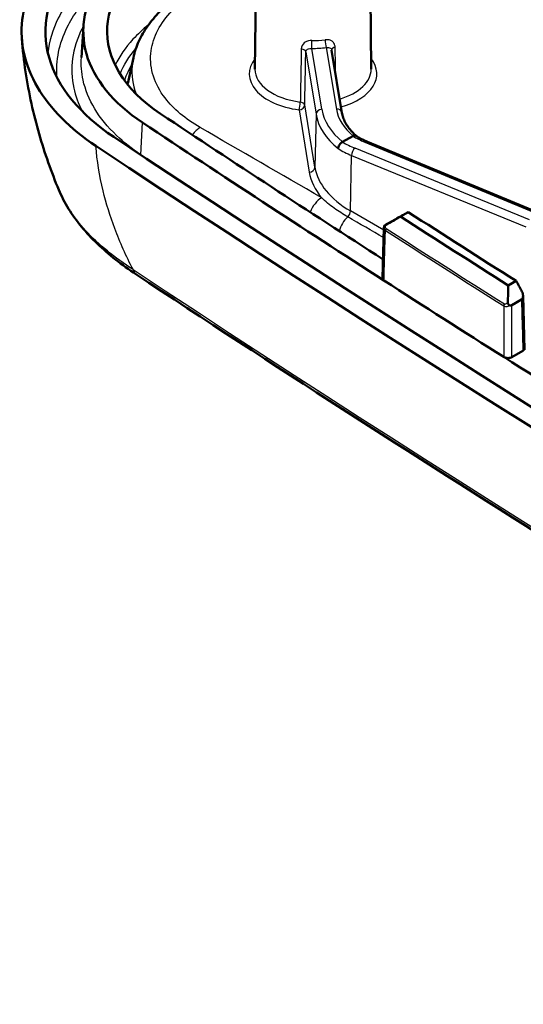
# Model space of a CAD drawing. Units: millimetres. Extents: x 1 to 840, y 1 to 593.
# Drawn here: x 344 to 357, y 99 to 125 of the extents above; entities that cross this region are included whole.
import ezdxf

# ---------------------------------------------------------------- set-up
doc = ezdxf.new("R2010")
doc.units = ezdxf.units.MM
doc.layers.add('Sichtbar (ISO)', color=7, linetype='Continuous', lineweight=50)
doc.layers.add('Sichtbar schmal (ISO)', color=1, linetype='Continuous', lineweight=25)

msp = doc.modelspace()

# ---------------------------------------------------------------- linework, layer by layer
at = {"layer": 'Sichtbar (ISO)'}
for p, q in [((350.4564279, 126.764418), (350.4250004, 123.8240735)), ((353.4563708, 126.764418), (353.4877984, 123.8240735)), ((345.8508205, 124.1327991), (345.9038775, 124.9588428)), ((347.0726162, 123.4472885), (347.2199789, 124.1243387)), ((352.446702, 124.3272259), (352.7186282, 122.6729849)), ((353.0082283, 122.0591198), (352.7363014, 121.9021227)), ((357.9845401, 120.0018586), (353.3911025, 121.9075253)), ((354.2600219, 119.936426), (354.465207, 120.0548896)), ((354.1193931, 119.8602649), (353.8701097, 119.716341)), ((353.7865416, 118.3099417), (353.8259567, 119.6482972)), ((357.3059914, 118.24109), (357.1009585, 118.1227142)), ((357.3464433, 118.1690179), (357.3591969, 118.1616545)), ((357.3526863, 118.1578956), (357.3591969, 118.1616545)), ((357.3591969, 118.1616545), (357.3590838, 118.1464984)), ((357.4919777, 117.84733), (357.5341048, 116.4211126)), ((357.200073, 117.6034464), (357.4491725, 117.7472641)), ((357.4889823, 116.3994689), (357.1991083, 116.2321101))]:
    msp.add_line(p, q, dxfattribs=at)
for centre, major_axis, start_param, end_param in [((799.2014385, 382.0367299), (-600, 0), 0.7152220057, 0.8555743211), ((799.2014385, 381.6284816), (599.7456366, 0), 3.8568146593, 3.9971669747), ((799.2014385, 365.29855), (597.0100359, 0), 3.8586223959, 3.9944907071), ((799.2014385, 364.4820534), (600.25, 0), 3.856831923, 3.997149711), ((799.2014385, 363.3796152), (-599.2870999, 0), 0.7152392694, 0.8555570574), ((352.279119, 124.822505), (-5.75, 0), 5.4977871438, 6.9984245765), ((799.2014385, 348.9686184), (-597.75, 0), 0.7152392694, 0.7300695592), ((799.2014385, 348.9686184), (-598.375, 0), 0.7152220057, 0.7312950932), ((799.2014385, 348.9686184), (-599.375, 0), 0.7152220057, 0.8555743211), ((799.2014385, 348.9686184), (600, 0), 3.8568146593, 3.9971669747), ((799.2014385, 350.6016115), (-597.9900899, 0), 0.7316672599, 0.73875019), ((799.2014385, 348.9686184), (-598.375, 0), 0.7312950932, 0.7391616632), ((799.2014385, 348.9686184), (-598.375, 0), 0.7391616632, 0.7563915933)]:
    msp.add_ellipse(centre, major_axis=major_axis, ratio=0.5773502692, start_param=start_param, end_param=end_param, dxfattribs=at)
for points, knots in [([(405.5897711, 102.7867623), (401.3508097, 104.9127396), (397.1635012, 107.07307), (388.8954864, 111.4607384), (384.8147802, 113.6880764), (376.763183, 118.2080091), (372.7922919, 120.5006038), (364.9634515, 125.1492475), (361.1055021, 127.5052965), (353.5055828, 132.2789971), (349.7636128, 134.6966486), (346.0811058, 137.1441511)], [6.21302641315, 6.21302641315, 6.21302641315, 6.21302641315, 6.24108997076, 6.24108997076, 6.26915352837, 6.26915352837, 6.29721708599, 6.29721708599, 6.3252806436, 6.3252806436, 6.35334420121, 6.35334420121, 6.35334420121, 6.35334420121]), ([(346.2328354, 121.7980183), (345.5491974, 122.2524001), (345.0261166, 122.7794071), (344.3608362, 123.9185798), (344.2242361, 124.5194881), (344.3527762, 125.6735457), (344.5879491, 126.2174421), (345.3820123, 127.2304489), (345.9342491, 127.6912653), (346.615038, 128.084319)], [0, 0, 0, 0, 0.6254836109, 0.6254836109, 1.2495002801, 1.2495002801, 1.8274554963, 1.8274554963, 2.4051876623, 2.4051876623, 2.4051876623, 2.4051876623]), ([(346.7046777, 122.0346543), (345.8143217, 122.6264317), (345.219004, 123.3591261), (344.9983426, 124.1286879), (344.772224, 124.9172816), (344.9412058, 125.7432986), (345.483581, 126.481877), (345.8526043, 126.9843937), (346.3877534, 127.4427858), (347.0569797, 127.8291638)], [0, 0, 0, 0, 0.8836295948, 0.8836295948, 0.8836295948, 1.789112094, 1.789112094, 1.789112094, 2.4051876623, 2.4051876623, 2.4051876623, 2.4051876623]), ([(347.7640865, 127.4209155), (347.1856534, 127.086957), (346.7231617, 126.6907889), (346.4042505, 126.2565123), (345.9355281, 125.6182305), (345.7895166, 124.9044397), (345.984915, 124.2229834), (346.1755976, 123.5579733), (346.6899561, 122.9248347), (347.4596253, 122.413272)], [-2.4051876623, -2.4051876623, -2.4051876623, -2.4051876623, -1.789112094, -1.789112094, -1.789112094, -0.8836295948, -0.8836295948, -0.8836295948, 0, 0, 0, 0]), ([(347.2199789, 124.1243387), (347.2523263, 124.2729574), (347.3013649, 124.4185482), (347.429261, 124.6993408), (347.5080648, 124.8345615), (347.6914538, 125.0926179), (347.7960306, 125.2154952), (348.0276043, 125.4482149), (348.1546099, 125.558077), (348.4282394, 125.7644555), (348.574867, 125.8609753), (348.7300377, 125.9506709)], [0.81205858193, 0.81205858193, 0.81205858193, 0.81205858193, 0.9298742378, 0.9298742378, 1.04768989367, 1.04768989367, 1.16550554954, 1.16550554954, 1.28332120541, 1.28332120541, 1.40113686128, 1.40113686128, 1.40113686128, 1.40113686128]), ([(345.2530393, 120.6449729), (345.1559481, 120.8781082), (345.063629, 121.1172814), (344.8902948, 121.6083052), (344.8092781, 121.8601576), (344.6606302, 122.3770647), (344.5929971, 122.6421247), (344.4735744, 123.1857969), (344.4217844, 123.4644129), (344.3369177, 124.035237), (344.3038413, 124.32745), (344.2817639, 124.6262629)], [5.54531430116, 5.54531430116, 5.54531430116, 5.54531430116, 5.61567505281, 5.61567505281, 5.68603580445, 5.68603580445, 5.7563965561, 5.7563965561, 5.82675730774, 5.82675730774, 5.89711805939, 5.89711805939, 5.89711805939, 5.89711805939]), ([(353.1069502, 122.0537193), (353.0630434, 122.0914413), (353.0226415, 122.1301139), (352.9480444, 122.2099756), (352.9140694, 122.2512033), (352.8539906, 122.3344976), (352.8278864, 122.3765612), (352.7834973, 122.4610221), (352.7652098, 122.5034167), (352.7362597, 122.5882159), (352.7255921, 122.6306204), (352.7186282, 122.6729849)], [-0.1516609758, -0.1516609758, -0.1516609758, -0.1516609758, -0.05456408296, -0.05456408296, 0.04541023849, 0.04541023849, 0.14538455994, 0.14538455994, 0.24535888139, 0.24535888139, 0.34533320283, 0.34533320283, 0.34533320283, 0.34533320283]), ([(353.1026305, 122.0564951), (353.101789, 122.057038), (353.1009357, 122.0575652), (353.0880374, 122.0651903), (353.074015, 122.0690757), (353.0435736, 122.0699367), (353.0274515, 122.0669117), (353.0113217, 122.0605981)], [0.02231691134, 0.02231691134, 0.02231691134, 0.02231691134, 0.023158119279, 0.023158119279, 0.034865127418, 0.034865127418, 0.046558720707, 0.046558720707, 0.046558720707, 0.046558720707]), ([(353.3911025, 121.9075253), (353.3694615, 121.9165034), (353.3482763, 121.9256923), (353.3068503, 121.944469), (353.2866095, 121.9540567), (353.2471036, 121.9736066), (353.2278385, 121.9835687), (353.1903128, 122.0038409), (353.1720522, 122.0141509), (353.1365622, 122.0350908), (353.1193327, 122.0457205), (353.1026305, 122.0564951)], [1.44369967635, 1.44369967635, 1.44369967635, 1.44369967635, 1.48080229227, 1.48080229227, 1.51790490818, 1.51790490818, 1.5550075241, 1.5550075241, 1.59211014002, 1.59211014002, 1.62921275593, 1.62921275593, 1.62921275593, 1.62921275593]), ([(352.6202296, 121.7266802), (352.6202205, 121.7269836), (352.6202124, 121.7272875), (352.6198509, 121.7428624), (352.622085, 121.7590065), (352.6319801, 121.793097), (352.6400506, 121.8107452), (352.6610593, 121.8436484), (352.6737855, 121.8585961), (352.7022667, 121.8838177), (352.7177429, 121.8938563), (352.7336003, 121.9007664)], [-0.000213337317, -0.000213337317, -0.000213337317, -0.000213337317, 0, 0, 0.010708474045, 0.010708474045, 0.022450358128, 0.022450358128, 0.034163365596, 0.034163365596, 0.045857923817, 0.045857923817, 0.045857923817, 0.045857923817]), ([(345.2530393, 120.6449729), (345.3249495, 120.4723022), (345.412293, 120.3035298), (345.6147049, 119.9754825), (345.7297649, 119.8161963), (345.9844609, 119.5078853), (346.1241127, 119.358845), (346.4247338, 119.0713752), (346.5857, 118.9329555), (346.9253784, 118.6666544), (347.1040889, 118.538783), (347.2897966, 118.4157594)], [1.47085128164, 1.47085128164, 1.47085128164, 1.47085128164, 1.63327137217, 1.63327137217, 1.7956914627, 1.7956914627, 1.95811155323, 1.95811155323, 2.12053164376, 2.12053164376, 2.28295173429, 2.28295173429, 2.28295173429, 2.28295173429]), ([(354.1193931, 119.8602649), (354.1292121, 119.8659339), (354.1401889, 119.8722436), (354.1651772, 119.8865595), (354.1789155, 119.8944033), (354.2105475, 119.9124168), (354.2281725, 119.9224182), (354.262911, 119.9420758), (354.2799703, 119.951694), (354.3110835, 119.9691745), (354.3252081, 119.9770728), (354.3369651, 119.9836077)], [0, 0, 0, 0, 0.00833164836, 0.00833164836, 0.017750536969, 0.017750536969, 0.030284320114, 0.030284320114, 0.044427089942, 0.044427089942, 0.059356225083, 0.059356225083, 0.059356225083, 0.059356225083]), ([(353.8259567, 119.6482972), (353.8260556, 119.6516538), (353.8262511, 119.6549487), (353.8268069, 119.6614267), (353.8271673, 119.6646099), (353.828031, 119.6708756), (353.8285345, 119.6739581), (353.8296676, 119.6800324), (353.8302973, 119.6830241), (353.8316698, 119.6889248), (353.8324127, 119.6918339), (353.8332069, 119.6947049)], [0.0120779940887, 0.0120779940887, 0.0120779940887, 0.0120779940887, 0.0132870705493, 0.0132870705493, 0.0144961470098, 0.0144961470098, 0.0157052234703, 0.0157052234703, 0.0169142999308, 0.0169142999308, 0.0181233763913, 0.0181233763913, 0.0181233763913, 0.0181233763913]), ([(353.8728475, 119.7168628), (353.8651978, 119.7125248), (353.8578891, 119.7083896), (353.8463372, 119.7018861), (353.8419567, 119.699434), (353.8358631, 119.6960626), (353.8340735, 119.6950959), (353.8330441, 119.6946027), (353.8331498, 119.6947006), (353.8343983, 119.6954929), (353.8356831, 119.6962675), (353.8374871, 119.6973366)], [0, 0, 0, 0, 0.005640238269, 0.005640238269, 0.010295914484, 0.010295914484, 0.014508759371, 0.014508759371, 0.017278770373, 0.017278770373, 0.02045836707, 0.02045836707, 0.02045836707, 0.02045836707]), ([(353.8374871, 119.6973366), (353.8394041, 119.6984725), (353.841611, 119.6997727), (353.8474928, 119.7032211), (353.8513763, 119.7054865), (353.8601154, 119.710563), (353.8648993, 119.7133328), (353.8701097, 119.716341)], [0.047708002289, 0.047708002289, 0.047708002289, 0.047708002289, 0.051920251445, 0.051920251445, 0.057555590895, 0.057555590895, 0.063089674086, 0.063089674086, 0.063089674086, 0.063089674086]), ([(405.3611296, 84.8881479), (401.2307064, 86.9664783), (397.1495808, 89.077525), (389.0889892, 93.3634715), (385.1095233, 95.5383713), (377.2552403, 99.9503969), (373.3804232, 102.1875228), (365.7383482, 106.7223272), (361.9710904, 109.0200057), (354.5469644, 113.6741972), (350.8900962, 116.0307102), (347.2897966, 118.4157594)], [1.50225757114, 1.50225757114, 1.50225757114, 1.50225757114, 1.5296730734, 1.5296730734, 1.55708857566, 1.55708857566, 1.58450407793, 1.58450407793, 1.61191958019, 1.61191958019, 1.63933508245, 1.63933508245, 1.63933508245, 1.63933508245]), ([(353.8248708, 118.2506422), (353.8118255, 118.2590363), (353.8017448, 118.2688212), (353.7891636, 118.2892362), (353.7862361, 118.2995666), (353.7865416, 118.3099417)], [0, 0, 0, 0, 0.011720208052, 0.011720208052, 0.022518874212, 0.022518874212, 0.022518874212, 0.022518874212]), ([(357.4505211, 117.9836294), (357.4689743, 117.9507654), (357.4819158, 117.9160583), (357.4927885, 117.8573985), (357.4933386, 117.8334405), (357.4871349, 117.7981505), (357.4824917, 117.7846476), (357.4719361, 117.7676252), (357.4680334, 117.7626656), (357.4592402, 117.7539846), (357.4544229, 117.7502954), (357.4491725, 117.7472641)], [0, 0, 0, 0, 0.022618352878, 0.022618352878, 0.040092471399, 0.040092471399, 0.052156141434, 0.052156141434, 0.05782966584, 0.05782966584, 0.063398748566, 0.063398748566, 0.063398748566, 0.063398748566]), ([(357.142994, 117.5953868), (357.1364936, 117.5965907), (357.1300607, 117.5990155), (357.1184183, 117.606144), (357.1133245, 117.6105557), (357.1043713, 117.6212784), (357.1007454, 117.6274312), (357.0957772, 117.6395144), (357.0942092, 117.6451651), (357.0919625, 117.65782), (357.0915669, 117.6647701), (357.0917061, 117.671593)], [0, 0, 0, 0, 0.004490742995, 0.004490742995, 0.00863582877, 0.00863582877, 0.012935413425, 0.012935413425, 0.016508442482, 0.016508442482, 0.020864844817, 0.020864844817, 0.020864844817, 0.020864844817]), ([(357.200073, 117.6034464), (357.190254, 117.5977774), (357.179277, 117.5946127), (357.1594919, 117.5932731), (357.151259, 117.593856), (357.142994, 117.5953868)], [0, 0, 0, 0, 0.008331722516, 0.008331722516, 0.014054433047, 0.014054433047, 0.014054433047, 0.014054433047]), ([(357.5222425, 116.4286216), (357.5213232, 116.4272908), (357.5203458, 116.425972), (357.5118801, 116.4152921), (357.5016089, 116.4067588), (357.4889823, 116.3994689)], [0.033661529761, 0.033661529761, 0.033661529761, 0.033661529761, 0.035153580014, 0.035153580014, 0.045867592411, 0.045867592411, 0.045867592411, 0.045867592411]), ([(357.1991083, 116.2321101), (357.1852952, 116.224135), (357.1689164, 116.2177939), (357.1328752, 116.2090959), (357.1135589, 116.206821), (357.0745049, 116.2066747), (357.0551412, 116.2088042), (357.0266132, 116.2154386), (357.0167016, 116.2185286), (356.9982585, 116.2259279), (356.9897855, 116.2302139), (356.9822203, 116.2350055)], [0, 0, 0, 0, 0.011720834998, 0.011720834998, 0.023438035679, 0.023438035679, 0.035153919811, 0.035153919811, 0.041891366874, 0.041891366874, 0.048629236619, 0.048629236619, 0.048629236619, 0.048629236619])]:
    msp.add_open_spline(points, degree=3, knots=knots, dxfattribs=at)
for points in [[(353.0113217, 122.0605981), (353.0102197, 122.0601667), (353.0091883, 122.0596741), (353.0082283, 122.0591198)], [(352.7336003, 121.9007664), (352.7345551, 121.9011825), (352.7354558, 121.9016345), (352.7363014, 121.9021227)], [(354.2600219, 119.936426), (354.1309588, 119.8632353), (354.0019006, 119.7900476), (353.8728475, 119.7168628)], [(354.465207, 120.0548896), (354.4224519, 120.0311245), (354.3797046, 120.0073638), (354.3369651, 119.9836077)], [(354.465207, 120.0548896), (355.4084014, 119.4483636), (356.3553399, 118.8437571), (357.3059914, 118.24109)], [(357.1009585, 118.1227142), (357.0978582, 117.972344), (357.0947741, 117.8219702), (357.0917061, 117.671593)], [(357.4505211, 117.9836294), (357.4023356, 118.0694447), (357.3541591, 118.1552649), (357.3059914, 118.24109)]]:
    msp.add_open_spline(points, degree=3, dxfattribs=at)
at = {"layer": 'Sichtbar schmal (ISO)'}
for p, q in [((352.1847732, 122.763459), (351.9207319, 124.3697328)), ((352.3043785, 124.3907542), (352.5706146, 122.7711287)), ((351.7656895, 124.2761097), (352.0354669, 122.6349409)), ((352.006847, 121.2348425), (351.7366384, 122.878634)), ((351.5873322, 122.750116), (351.8575407, 121.1063244)), ((352.0354669, 122.6349409), (352.006847, 121.2348425)), ((347.4195425, 121.5659903), (347.4596253, 122.413272)), ((353.3186227, 121.8988792), (357.9139182, 119.9924417)), ((352.9440688, 120.0854937), (352.9739349, 121.5465521)), ((352.9739349, 121.5465521), (357.5676119, 119.6634606)), ((357.6661424, 119.8493883), (353.0649848, 121.7355463)), ((353.8238728, 119.5775386), (352.9440688, 120.0854937))]:
    msp.add_line(p, q, dxfattribs=at)
for centre, major_axis, ratio, start_param, end_param in [((799.2014385, 365.29855), (-600.0552475, 0), 0.5773502692, 0.7152392694, 0.8555570574), ((799.2014385, 365.1824853), (600.205042, 0), 0.5773502692, 3.856831923, 3.997149711), ((351.9563994, 125.4516106), (-1.5139744, 0), 0.5773502692, 1.5493594919, 1.7814774757), ((352.3043785, 124.5132287), (0.0183808, -0.1488696), 0.1707506935, 4.0950569955, 5.657126676), ((351.6163833, 124.2700661), (0.1499677, -0.0031151), 0.5728773772, 0.1065993617, 1.3772053352), ((351.9207319, 124.4922073), (-0.0018566, -0.1499885), 0.0175017619, 0.6155880356, 2.177657716), ((351.9563994, 125.3302048), (1.6639687, 0), 0.5773502692, 4.6909521455, 4.9230701293), ((352.597255, 124.3238118), (-0.1499648, -0.0032516), 0.5755700354, 5.0946712951, 6.2490816184), ((351.9563994, 123.6972117), (-1.6814224, 0), 0.5773502692, 5.8532924713, 7.632682759), ((351.9563994, 123.6972117), (1.6814224, 0), 0.5773502692, 5.1663038214, 6.7130781431), ((351.9563994, 123.8186174), (-1.5314281, 0), 0.5773502692, 6.2770144406, 7.632682759), ((351.9563994, 123.8186174), (1.5314281, 0), 0.5773502692, 5.1893346994, 6.2893561737), ((351.5873322, 122.8725905), (-0.0193218, -0.1487504), 0.1792185561, 0.6271652276, 2.1892349082), ((351.5873322, 122.8725905), (0.1480136, 0.0243307), 0.8128441164, 4.5795593916, 6.1329024259), ((351.5873322, 122.8725905), (0.1499675, -0.0031201), 0.5730877409, 0.1066185654, 1.361395858), ((352.5706146, 122.6486542), (0.1480136, 0.0243307), 0.8128441164, 0, 1.437966738), ((352.1847732, 122.6409845), (-0.1480136, -0.0243307), 0.8128441164, 4.5795593916, 6.1329024259), ((355.2713439, 122.8103063), (3.2504151, -0.0027424), 0.5769949121, 3.2366962591, 3.7590703132), ((355.2713439, 122.9327808), (-3.1004366, -0.0003559), 0.5772869803, 0.0945443884, 0.6134293611), ((355.2091347, 122.9158716), (2.6503732, 0.0003043), 0.5772869803, 3.236137042, 3.7345643908), ((348.9793492, 121.8759774), (0.2503466, 0.4328124), 0.5778835278, 0.7858606195, 1.4032361175), ((355.1929458, 122.980817), (2.6420457, 0.2899741), 0.4915737769, 3.6870421851, 3.8712734167), ((355.2575908, 123.00121), (3.1013561, 0.3356924), 0.4892362451, 3.7107194862, 3.8756578212), ((353.3336227, 121.7689754), (0.0574798, 0.1385499), 0.6546204703, 0, 0.705020473), ((347.2310643, 121.4821486), (0.1383846, 0.2082059), 0.6164121927, 5.4573690834, 5.4830659894), ((799.2014385, 348.1414388), (-598.4280935, 0), 0.5773502692, 0.7152220057, 0.7211414878), ((355.2725908, 122.8713062), (-3.2514946, -0.3346237), 0.4931991237, 0.5678931682, 0.7361855197), ((353.0799848, 121.6056425), (0.0568948, 0.1387911), 0.6517700789, 0.70226491, 2.2557833763), ((351.8575407, 121.2287989), (0.1480136, 0.0243307), 0.8128441164, 4.5795593916, 6.1329024259), ((355.2428117, 121.4145068), (-3.2504993, -0.003492), 0.5775783251, 0.093984064, 0.7846504697), ((355.2428117, 121.2920323), (3.4004788, 0.0003904), 0.5772869803, 3.236137042, 3.5946043513), ((352.1854275, 120.0242533), (-0.2500719, -0.4329712), 0.5774608848, 3.9270866405, 4.972888431), ((352.9729094, 119.5969303), (-0.2500835, -0.4329645), 0.5774184324, 4.224970392, 5.1252118393), ((352.8380189, 120.0264033), (-0.075, -0.1299038), 0.5773502692, 1.083266377, 2.3387411977), ((353.9196096, 119.6000918), (-0.0405813, -0.0630726), 0.6077022586, 4.7321928114, 5.5088643285), ((799.2014385, 350.2908322), (598.3467337, 0), 0.5773502692, 3.8729325094, 3.8807048274), ((799.2014385, 350.333441), (-598.3243133, 0), 0.5773502692, 0.7313398559, 0.7391121738), ((799.2014385, 345.9676795), (-599.5531792, 0), 0.5773502692, 0.7168594077, 0.8539369191), ((347.5107042, 118.7492257), (-0.2209076, -0.3334664), 0.6155346261, 5.7240826678, 6.2831853072), ((357.0385836, 117.6089444), (-0.0401334, -0.0633586), 0.6034456117, 4.7279016839, 5.5045732011)]:
    msp.add_ellipse(centre, major_axis=major_axis, ratio=ratio, start_param=start_param, end_param=end_param, dxfattribs=at)
for points, knots in [([(347.0945225, 126.9803089), (346.7595788, 126.786929), (346.4572441, 126.5747045), (345.7708058, 125.9842536), (345.4470948, 125.5827787), (345.0898287, 124.865846), (344.9991998, 124.5600685), (344.9666397, 124.2522484)], [0, 0, 0, 0, 0.2745128951, 0.2745128951, 0.7137335273, 0.7137335273, 1.0232688381, 1.0232688381, 1.0232688381, 1.0232688381]), ([(348.9793492, 122.2842256), (348.5924541, 122.5080128), (348.2774354, 122.7731384), (347.7747377, 123.4284622), (347.6447829, 123.8329505), (347.7112527, 124.60486), (347.8851134, 124.9724651), (348.3937855, 125.5315695), (348.6630114, 125.742651), (348.9802632, 125.9260368)], [0, 0, 0, 0, 0.3285951003, 0.3285951003, 0.7448398083, 0.7448398083, 1.1317777894, 1.1317777894, 1.4011368613, 1.4011368613, 1.4011368613, 1.4011368613]), ([(345.2111587, 123.5996086), (345.1729904, 124.0471325), (345.2628529, 124.4983006), (345.6359801, 125.2470622), (345.8621371, 125.5538922), (346.148763, 125.8405853)], [-1.17938310475, -1.17938310475, -1.17938310475, -1.17938310475, -0.71373352728, -0.71373352728, -0.36973153896, -0.36973153896, -0.36973153896, -0.36973153896]), ([(345.9037323, 124.9563857), (345.8873643, 124.9263513), (345.8716374, 124.8962), (345.6081179, 124.367382), (345.536759, 123.8396664), (345.6928561, 123.1187938), (345.7668063, 122.9148593), (345.8685269, 122.715644)], [0.64115603189, 0.64115603189, 0.64115603189, 0.64115603189, 0.67387629384, 0.67387629384, 1.21297732891, 1.21297732891, 1.42881677353, 1.42881677353, 1.42881677353, 1.42881677353]), ([(347.6201099, 124.9916183), (347.4688748, 124.8699825), (347.3319322, 124.7427056), (347.0111658, 124.3931216), (346.8547484, 124.1623451), (346.7440958, 123.9243591)], [0.18281507998, 0.18281507998, 0.18281507998, 0.18281507998, 0.33454230769, 0.33454230769, 0.58428717855, 0.58428717855, 0.58428717855, 0.58428717855]), ([(352.5395758, 124.4026834), (352.5392644, 124.4181841), (352.5373675, 124.4332795), (352.5284225, 124.4707364), (352.5189545, 124.4920004), (352.4891953, 124.5349599), (352.4665153, 124.5548599), (352.4046199, 124.5885498), (352.3624156, 124.5987221), (352.303015, 124.5995296), (352.2880366, 124.5986996), (352.2730108, 124.5968444)], [0, 0, 0, 0, 0.011371468314, 0.011371468314, 0.029565817615, 0.029565817615, 0.053218471707, 0.053218471707, 0.083966922027, 0.083966922027, 0.094099640089, 0.094099640089, 0.094099640089, 0.094099640089]), ([(351.6469859, 124.353775), (351.642114, 124.0986176), (351.6372328, 123.8431925), (351.6283196, 123.377182), (351.6242905, 123.1666799), (351.6202555, 122.9560091)], [1.328640898046, 1.328640898046, 1.328640898046, 1.328640898046, 1.337507264622, 1.337507264622, 1.344800855922, 1.344800855922, 1.344800855922, 1.344800855922]), ([(351.923947, 124.5777179), (351.8957798, 124.5780665), (351.8676389, 124.5749679), (351.7979018, 124.5583445), (351.7584175, 124.5396475), (351.6778491, 124.4740234), (351.6481803, 124.4163336), (351.6469859, 124.353775)], [0, 0, 0, 0, 0.018578962698, 0.018578962698, 0.048305303015, 0.048305303015, 0.094100548182, 0.094100548182, 0.094100548182, 0.094100548182]), ([(351.7656895, 124.2761097), (351.7663257, 124.3074646), (351.78308, 124.3333285), (351.8283446, 124.3597217), (351.8504798, 124.366259), (351.88941, 124.3707182), (351.9050836, 124.3709549), (351.9207319, 124.3697328)], [-0.094100548182, -0.094100548182, -0.094100548182, -0.094100548182, -0.048305303015, -0.048305303015, -0.018578962698, -0.018578962698, 0, 0, 0, 0]), ([(352.3043785, 124.3907542), (352.3125434, 124.3923358), (352.3206704, 124.3934818), (352.3528536, 124.3962841), (352.3756052, 124.3942276), (352.4088611, 124.3825337), (352.4210055, 124.3747348), (352.4369227, 124.3561743), (352.4419794, 124.3465106), (352.4456417, 124.332829), (352.4462352, 124.3300624), (352.4467015, 124.3272251)], [-0.094099640089, -0.094099640089, -0.094099640089, -0.094099640089, -0.083966922027, -0.083966922027, -0.053218471707, -0.053218471707, -0.029565817615, -0.029565817615, -0.011371468314, -0.011371468314, -0.006923037123, -0.006923037123, -0.006923037123, -0.006923037123]), ([(352.5542373, 123.6730439), (352.5540091, 123.6843951), (352.5537811, 123.6957458), (352.553553, 123.7070959), (352.5507754, 123.8453189), (352.5479994, 123.9834663), (352.5433412, 124.2152878), (352.5414581, 124.3090037), (352.5395758, 124.4026834)], [-1.3371020239761, -1.3371020239761, -1.3371020239761, -1.3371020239761, -1.3367075123959, -1.3367075123959, -1.3367075123959, -1.3319031349385, -1.3319031349385, -1.3286408980458, -1.3286408980458, -1.3286408980458, -1.3286408980458]), ([(347.4195425, 121.5659903), (347.1816627, 121.7240977), (346.9670165, 121.8938523), (346.3107833, 122.5176285), (346.007767, 123.0198629), (345.853139, 123.7339506), (345.8383475, 123.9336698), (345.8512308, 124.132798)], [-2.0008758514, -2.0008758514, -2.0008758514, -2.0008758514, -1.7747816927, -1.7747816927, -1.2129773289, -1.2129773289, -0.9978363467, -0.9978363467, -0.9978363467, -0.9978363467]), ([(347.2201342, 124.1243191), (347.2045416, 124.0530667), (347.1936107, 123.9814772), (347.1661674, 123.6627805), (347.201336, 123.4142782), (347.2903785, 123.1723957)], [-0.81205858193, -0.81205858193, -0.81205858193, -0.81205858193, -0.74483980833, -0.74483980833, -0.51340305569, -0.51340305569, -0.51340305569, -0.51340305569]), ([(351.7366384, 122.878634), (351.7410205, 123.0892598), (351.7453975, 123.2997175), (351.7550838, 123.7656309), (351.7603906, 124.0210036), (351.7656895, 124.2761097)], [-1.344800855922, -1.344800855922, -1.344800855922, -1.344800855922, -1.337507264622, -1.337507264622, -1.328640898046, -1.328640898046, -1.328640898046, -1.328640898046]), ([(347.2145587, 118.5386611), (347.0319321, 118.8887031), (346.8682901, 119.2523986), (346.6073139, 119.949617), (346.5044013, 120.2814782), (346.4237369, 120.6137643), (346.3272861, 121.0110806), (346.2627368, 121.4090799), (346.2328354, 121.7980183)], [5.31944508264, 5.31944508264, 5.31944508264, 5.31944508264, 5.51216514072, 5.51216514072, 5.68177107594, 5.68177107594, 5.68177107594, 5.88456989129, 5.88456989129, 5.88456989129, 5.88456989129]), ([(347.2145587, 118.5386611), (346.7323992, 118.8488641), (346.3034448, 119.1938739), (345.6499103, 119.9071764), (345.4099545, 120.2697231), (345.2532665, 120.6451)], [-2.28295173429, -2.28295173429, -2.28295173429, -2.28295173429, -1.85643880392, -1.85643880392, -1.47085128164, -1.47085128164, -1.47085128164, -1.47085128164]), ([(352.8691475, 119.9272941), (352.7428873, 120.0001977), (352.6245813, 120.0766515), (352.3918364, 120.2455942), (352.2812519, 120.3386289), (352.1854275, 120.4325016)], [0.00000000015, 0.00000000015, 0.00000000015, 0.00000000015, 0.10245415022, 0.10245415022, 0.22185724777, 0.22185724777, 0.22185724777, 0.22185724777]), ([(353.8804842, 119.6234993), (353.8769718, 119.6257592), (353.8738739, 119.6287122), (353.866728, 119.6384167), (353.8639157, 119.6462675), (353.8611996, 119.6640514), (353.861597, 119.6740796), (353.865072, 119.6951285), (353.8684199, 119.7061786), (353.8728475, 119.7168628)], [0, 0, 0, 0, 0.003155151673, 0.003155151673, 0.008846154272, 0.008846154272, 0.015164390452, 0.015164390452, 0.022141361804, 0.022141361804, 0.022141361804, 0.022141361804]), ([(353.8248708, 118.2506422), (353.8275398, 118.3412607), (353.8302089, 118.4318792), (353.8367551, 118.6541351), (353.8406324, 118.7857726), (353.8445096, 118.91741), (353.8484512, 119.0512316), (353.8523927, 119.1850532), (353.8588219, 119.4033317), (353.8613095, 119.4877885), (353.8637971, 119.5722454)], [0.03016528571, 0.03016528571, 0.03016528571, 0.03016528571, 0.09680604694, 0.09680604694, 0.19361209388, 0.19361209388, 0.19361209388, 0.29202435221, 0.29202435221, 0.3541338237, 0.3541338237, 0.3541338237, 0.3541338237]), ([(353.8259508, 119.6482798), (353.8257269, 119.6406637), (353.8263004, 119.6330407), (353.8305025, 119.6122977), (353.8362101, 119.599442), (353.8505681, 119.5823429), (353.8567751, 119.5768357), (353.8637971, 119.5722454)], [-0.012077994089, -0.012077994089, -0.012077994089, -0.012077994089, -0.008846154272, -0.008846154272, -0.003155151673, -0.003155151673, 0, 0, 0, 0]), ([(356.983162, 117.5808484), (356.9902472, 117.5764403), (356.998212, 117.5729081), (357.0200449, 117.5663497), (357.0345386, 117.5648755), (357.0676128, 117.5661926), (357.0860484, 117.570303), (357.1173061, 117.5815236), (357.1305998, 117.587961), (357.142994, 117.5953868)], [-0.028969412971, -0.028969412971, -0.028969412971, -0.028969412971, -0.025814069565, -0.025814069565, -0.020765520115, -0.020765520115, -0.01420240583, -0.01420240583, -0.008844351434, -0.008844351434, -0.008844351434, -0.008844351434]), ([(357.0917061, 117.671593), (357.0912047, 117.6709675), (357.0906991, 117.6703456), (357.0812055, 117.6588254), (357.0709798, 117.6490262), (357.0511845, 117.6354883), (357.0419645, 117.6308663), (357.025424, 117.6266412), (357.0181759, 117.6261671), (357.0072579, 117.6283655), (357.0032751, 117.6299328), (356.9997322, 117.6321769)], [0.005186591642, 0.005186591642, 0.005186591642, 0.005186591642, 0.00567035726, 0.00567035726, 0.01420240583, 0.01420240583, 0.020765520115, 0.020765520115, 0.025814069565, 0.025814069565, 0.028969412971, 0.028969412971, 0.028969412971, 0.028969412971]), ([(357.1991083, 116.2321101), (357.1992687, 116.4601396), (357.199429, 116.6881691), (357.1995894, 116.9161987), (357.1996847, 117.0515982), (357.1997799, 117.1869977), (357.1999411, 117.4160803), (357.2000071, 117.5097634), (357.200073, 117.6034464)], [0.49709521811, 0.49709521811, 0.49709521811, 0.49709521811, 0.66177303014, 0.66177303014, 0.66177303014, 0.75955549736, 0.75955549736, 0.82721128533, 0.82721128533, 0.82721128533, 0.82721128533]), ([(357.4491725, 117.7472641), (357.4557582, 117.5242958), (357.462344, 117.3013276), (357.4756139, 116.8520625), (357.4822981, 116.6257657), (357.4889823, 116.3994689)], [0.07004703255, 0.07004703255, 0.07004703255, 0.07004703255, 0.23387750496, 0.23387750496, 0.40015377821, 0.40015377821, 0.40015377821, 0.40015377821]), ([(356.983162, 117.5808484), (356.9831024, 117.495664), (356.9830428, 117.4104796), (356.9828884, 117.1898954), (356.9827936, 117.0544955), (356.9826989, 116.9190957), (356.9825393, 116.6910656), (356.9823798, 116.4630355), (356.9822203, 116.2350055)], [-0.82107359814, -0.82107359814, -0.82107359814, -0.82107359814, -0.75955549736, -0.75955549736, -0.66177303014, -0.66177303014, -0.66177303014, -0.49709521811, -0.49709521811, -0.49709521811, -0.49709521811])]:
    msp.add_open_spline(points, degree=3, knots=knots, dxfattribs=at)
for points in [[(346.8681845, 123.7000876), (346.9651452, 123.9317222), (347.106449, 124.1570654), (347.2895832, 124.3703184)], [(347.1852921, 123.963054), (347.1001971, 123.8204665), (347.0335362, 123.6741756), (346.98608, 123.5258278)], [(347.0671329, 123.4204972), (347.0689394, 123.4294108), (347.070817, 123.4383195), (347.0727654, 123.4472232)], [(352.1854275, 120.4325016), (351.1167393, 121.0497455), (350.0472863, 121.6665485), (348.9793492, 122.2842256)], [(353.8180367, 119.3794004), (353.5017395, 119.5620309), (353.185443, 119.7446621), (352.8691475, 119.9272941)]]:
    msp.add_open_spline(points, degree=3, dxfattribs=at)

doc.saveas('drawing.dxf')
